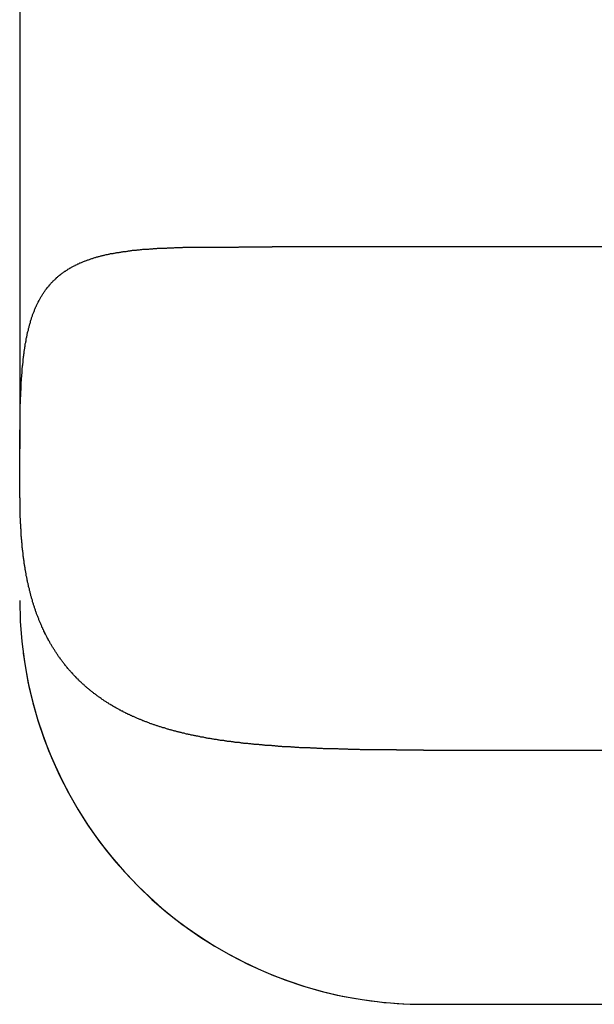
# Model space of a CAD drawing. Extents: x 0 to 420, y 0 to 297.
# Drawn here: x 328 to 331, y 235 to 239 of the extents above; entities that cross this region are included whole.
import ezdxf

# ---------------------------------------------------------------- set-up
doc = ezdxf.new("R2010")
doc.units = 0
doc.header["$LTSCALE"] = 23.1
doc.layers.get('0').update_dxf_attribs({"linetype": 'CONTINUOUS'})

msp = doc.modelspace()

# ---------------------------------------------------------------- linework, layer by layer
at = {"color": 7, "linetype": 'CONTINUOUS'}
for p, q in [((328.430739, 240.183527), (328.430739, 237.583527)), ((349.430739, 238.383527), (329.430739, 238.383527)), ((330.030739, 236.390061), (334.630739, 236.390061)), ((330.030739, 235.383527), (334.630739, 235.383527))]:
    msp.add_line(p, q, dxfattribs=at)
at = {"color": 9, "linetype": 'CONTINUOUS'}
msp.add_line((328.430944, 237.583527), (328.430739, 237.583527), dxfattribs=at)
at = {"color": 7}
for points in [[(328.431, 237.584, 0), (328.431, 237.587, 0), (328.431, 237.59, 0), (328.431, 237.593, 0), (328.431, 237.596, 0), (328.431, 237.599, 0), (328.431, 237.602, 0), (328.431, 237.605, 0), (328.431, 237.608, 0), (328.431, 237.612, 0), (328.431, 237.615, 0), (328.431, 237.618, 0), (328.431, 237.621, 0), (328.431, 237.624, 0), (328.431, 237.627, 0), (328.431, 237.63, 0), (328.431, 237.633, 0), (328.431, 237.636, 0), (328.431, 237.639, 0), (328.431, 237.643, 0), (328.431, 237.646, 0), (328.431, 237.649, 0), (328.431, 237.652, 0), (328.431, 237.655, 0), (328.431, 237.658, 0), (328.432, 237.661, 0), (328.432, 237.664, 0), (328.432, 237.667, 0), (328.432, 237.671, 0), (328.432, 237.674, 0), (328.432, 237.677, 0), (328.432, 237.68, 0), (328.432, 237.683, 0), (328.432, 237.686, 0), (328.432, 237.689, 0), (328.432, 237.692, 0), (328.432, 237.695, 0), (328.432, 237.699, 0), (328.432, 237.702, 0), (328.432, 237.705, 0), (328.432, 237.708, 0), (328.432, 237.711, 0), (328.432, 237.714, 0), (328.432, 237.717, 0), (328.432, 237.72, 0), (328.433, 237.723, 0), (328.433, 237.727, 0), (328.433, 237.73, 0), (328.433, 237.733, 0), (328.433, 237.736, 0), (328.433, 237.739, 0), (328.433, 237.742, 0), (328.433, 237.745, 0), (328.433, 237.748, 0), (328.433, 237.751, 0), (328.433, 237.755, 0), (328.433, 237.758, 0), (328.433, 237.761, 0), (328.434, 237.764, 0), (328.434, 237.767, 0), (328.434, 237.77, 0), (328.434, 237.773, 0), (328.434, 237.776, 0), (328.434, 237.779, 0), (328.434, 237.782, 0), (328.434, 237.786, 0), (328.434, 237.789, 0), (328.435, 237.792, 0), (328.435, 237.795, 0), (328.435, 237.798, 0), (328.435, 237.801, 0), (328.435, 237.804, 0), (328.435, 237.807, 0), (328.435, 237.81, 0), (328.435, 237.814, 0), (328.436, 237.817, 0), (328.436, 237.82, 0), (328.436, 237.823, 0), (328.436, 237.826, 0), (328.436, 237.829, 0), (328.436, 237.832, 0), (328.437, 237.835, 0), (328.437, 237.838, 0), (328.437, 237.842, 0), (328.437, 237.845, 0), (328.437, 237.848, 0), (328.437, 237.851, 0), (328.438, 237.854, 0), (328.438, 237.857, 0), (328.438, 237.86, 0), (328.438, 237.863, 0), (328.438, 237.866, 0), (328.439, 237.869, 0), (328.439, 237.873, 0), (328.439, 237.876, 0), (328.439, 237.879, 0), (328.44, 237.882, 0), (328.44, 237.885, 0), (328.44, 237.888, 0), (328.44, 237.891, 0), (328.441, 237.894, 0), (328.441, 237.897, 0), (328.441, 237.9, 0), (328.441, 237.904, 0), (328.442, 237.907, 0), (328.442, 237.91, 0), (328.442, 237.913, 0), (328.443, 237.916, 0), (328.443, 237.919, 0), (328.443, 237.922, 0), (328.444, 237.925, 0), (328.444, 237.928, 0), (328.444, 237.931, 0), (328.445, 237.934, 0), (328.445, 237.938, 0), (328.445, 237.941, 0), (328.446, 237.944, 0), (328.446, 237.947, 0), (328.446, 237.95, 0), (328.447, 237.953, 0), (328.447, 237.956, 0), (328.447, 237.959, 0), (328.448, 237.962, 0), (328.448, 237.965, 0), (328.449, 237.968, 0), (328.449, 237.972, 0), (328.45, 237.975, 0), (328.45, 237.978, 0), (328.451, 237.981, 0), (328.451, 237.984, 0), (328.451, 237.987, 0), (328.452, 237.99, 0), (328.452, 237.993, 0), (328.453, 237.996, 0), (328.453, 237.999, 0), (328.454, 238.002, 0), (328.455, 238.005, 0), (328.455, 238.008, 0), (328.456, 238.011, 0), (328.456, 238.014, 0), (328.457, 238.018, 0), (328.457, 238.021, 0), (328.458, 238.024, 0), (328.459, 238.027, 0), (328.459, 238.03, 0), (328.46, 238.033, 0), (328.46, 238.036, 0), (328.461, 238.039, 0), (328.462, 238.042, 0), (328.462, 238.045, 0), (328.463, 238.048, 0), (328.464, 238.051, 0), (328.465, 238.054, 0), (328.465, 238.057, 0), (328.466, 238.06, 0), (328.467, 238.063, 0), (328.468, 238.066, 0), (328.468, 238.069, 0), (328.469, 238.072, 0), (328.47, 238.075, 0), (328.471, 238.078, 0), (328.472, 238.081, 0), (328.473, 238.084, 0), (328.474, 238.087, 0), (328.474, 238.09, 0), (328.475, 238.093, 0), (328.476, 238.096, 0), (328.477, 238.099, 0), (328.478, 238.102, 0), (328.479, 238.105, 0), (328.48, 238.108, 0), (328.481, 238.111, 0), (328.482, 238.114, 0), (328.483, 238.117, 0), (328.484, 238.12, 0), (328.485, 238.122, 0), (328.487, 238.125, 0), (328.488, 238.128, 0), (328.489, 238.131, 0), (328.49, 238.134, 0), (328.491, 238.137, 0), (328.492, 238.14, 0), (328.494, 238.143, 0), (328.495, 238.146, 0), (328.496, 238.148, 0), (328.497, 238.151, 0), (328.499, 238.154, 0), (328.5, 238.157, 0), (328.501, 238.16, 0), (328.503, 238.162, 0), (328.504, 238.165, 0), (328.506, 238.168, 0), (328.507, 238.171, 0), (328.509, 238.174, 0), (328.51, 238.176, 0), (328.512, 238.179, 0), (328.513, 238.182, 0), (328.515, 238.184, 0), (328.516, 238.187, 0), (328.518, 238.19, 0), (328.52, 238.192, 0), (328.521, 238.195, 0), (328.523, 238.198, 0), (328.525, 238.2, 0), (328.526, 238.203, 0), (328.528, 238.205, 0), (328.53, 238.208, 0), (328.532, 238.211, 0), (328.533, 238.213, 0), (328.535, 238.216, 0), (328.537, 238.218, 0), (328.539, 238.221, 0), (328.541, 238.223, 0), (328.543, 238.225, 0), (328.545, 238.228, 0), (328.547, 238.23, 0), (328.549, 238.233, 0), (328.551, 238.235, 0), (328.553, 238.237, 0), (328.555, 238.24, 0), (328.557, 238.242, 0), (328.56, 238.244, 0), (328.562, 238.246, 0), (328.564, 238.249, 0), (328.566, 238.251, 0), (328.568, 238.253, 0), (328.571, 238.255, 0), (328.573, 238.257, 0), (328.575, 238.259, 0), (328.577, 238.262, 0), (328.58, 238.264, 0), (328.582, 238.266, 0), (328.585, 238.268, 0), (328.587, 238.27, 0), (328.589, 238.272, 0), (328.592, 238.274, 0), (328.594, 238.276, 0), (328.597, 238.277, 0), (328.599, 238.279, 0), (328.602, 238.281, 0), (328.604, 238.283, 0), (328.607, 238.285, 0), (328.609, 238.287, 0), (328.612, 238.288, 0), (328.615, 238.29, 0), (328.617, 238.292, 0), (328.62, 238.293, 0), (328.622, 238.295, 0), (328.625, 238.297, 0), (328.628, 238.298, 0), (328.63, 238.3, 0), (328.633, 238.301, 0), (328.636, 238.303, 0), (328.639, 238.304, 0), (328.641, 238.306, 0), (328.644, 238.307, 0), (328.647, 238.309, 0), (328.65, 238.31, 0), (328.652, 238.312, 0), (328.655, 238.313, 0), (328.658, 238.314, 0), (328.661, 238.316, 0), (328.664, 238.317, 0), (328.667, 238.318, 0), (328.669, 238.32, 0), (328.672, 238.321, 0), (328.675, 238.322, 0), (328.678, 238.323, 0), (328.681, 238.325, 0), (328.684, 238.326, 0), (328.687, 238.327, 0), (328.69, 238.328, 0), (328.692, 238.329, 0), (328.695, 238.33, 0), (328.698, 238.331, 0), (328.701, 238.332, 0), (328.704, 238.333, 0), (328.707, 238.334, 0), (328.71, 238.335, 0), (328.713, 238.336, 0), (328.716, 238.337, 0), (328.719, 238.338, 0), (328.722, 238.339, 0), (328.725, 238.34, 0), (328.728, 238.341, 0), (328.731, 238.342, 0), (328.734, 238.343, 0), (328.737, 238.344, 0), (328.74, 238.344, 0), (328.743, 238.345, 0), (328.746, 238.346, 0), (328.749, 238.347, 0), (328.752, 238.348, 0), (328.755, 238.348, 0), (328.758, 238.349, 0), (328.761, 238.35, 0), (328.764, 238.351, 0), (328.767, 238.351, 0), (328.77, 238.352, 0), (328.773, 238.353, 0), (328.776, 238.353, 0), (328.779, 238.354, 0), (328.782, 238.355, 0), (328.785, 238.355, 0), (328.788, 238.356, 0), (328.791, 238.357, 0), (328.794, 238.357, 0), (328.798, 238.358, 0), (328.801, 238.358, 0), (328.804, 238.359, 0), (328.807, 238.359, 0), (328.81, 238.36, 0), (328.813, 238.36, 0), (328.816, 238.361, 0), (328.819, 238.361, 0), (328.822, 238.362, 0), (328.825, 238.362, 0), (328.828, 238.363, 0), (328.831, 238.363, 0), (328.834, 238.364, 0), (328.838, 238.364, 0), (328.841, 238.365, 0), (328.844, 238.365, 0), (328.847, 238.366, 0), (328.85, 238.366, 0), (328.853, 238.366, 0), (328.856, 238.367, 0), (328.859, 238.367, 0), (328.862, 238.368, 0), (328.865, 238.368, 0), (328.868, 238.368, 0), (328.871, 238.369, 0), (328.875, 238.369, 0), (328.878, 238.37, 0), (328.881, 238.37, 0), (328.884, 238.37, 0), (328.887, 238.371, 0), (328.89, 238.371, 0), (328.893, 238.371, 0), (328.896, 238.372, 0), (328.899, 238.372, 0), (328.902, 238.372, 0), (328.905, 238.372, 0), (328.909, 238.373, 0), (328.912, 238.373, 0), (328.915, 238.373, 0), (328.918, 238.374, 0), (328.921, 238.374, 0), (328.924, 238.374, 0), (328.927, 238.374, 0), (328.93, 238.375, 0), (328.933, 238.375, 0), (328.936, 238.375, 0), (328.94, 238.375, 0), (328.943, 238.375, 0), (328.946, 238.376, 0), (328.949, 238.376, 0), (328.952, 238.376, 0), (328.955, 238.376, 0), (328.958, 238.376, 0), (328.961, 238.377, 0), (328.964, 238.377, 0), (328.968, 238.377, 0), (328.971, 238.377, 0), (328.974, 238.377, 0), (328.977, 238.378, 0), (328.98, 238.378, 0), (328.983, 238.378, 0), (328.986, 238.378, 0), (328.989, 238.378, 0), (328.992, 238.378, 0), (328.995, 238.379, 0), (328.999, 238.379, 0), (329.002, 238.379, 0), (329.005, 238.379, 0), (329.008, 238.379, 0), (329.011, 238.379, 0), (329.014, 238.379, 0), (329.017, 238.38, 0), (329.02, 238.38, 0), (329.023, 238.38, 0), (329.027, 238.38, 0), (329.03, 238.38, 0), (329.033, 238.38, 0), (329.036, 238.38, 0), (329.039, 238.38, 0), (329.042, 238.38, 0), (329.045, 238.381, 0), (329.048, 238.381, 0), (329.051, 238.381, 0), (329.055, 238.381, 0), (329.058, 238.381, 0), (329.061, 238.381, 0), (329.064, 238.381, 0), (329.067, 238.381, 0), (329.07, 238.381, 0), (329.073, 238.381, 0), (329.076, 238.381, 0), (329.079, 238.382, 0), (329.082, 238.382, 0), (329.086, 238.382, 0), (329.089, 238.382, 0), (329.092, 238.382, 0), (329.095, 238.382, 0), (329.098, 238.382, 0), (329.101, 238.382, 0), (329.104, 238.382, 0), (329.107, 238.382, 0), (329.11, 238.382, 0), (329.114, 238.382, 0), (329.117, 238.382, 0), (329.12, 238.382, 0), (329.123, 238.382, 0), (329.126, 238.382, 0), (329.129, 238.382, 0), (329.132, 238.383, 0), (329.135, 238.383, 0), (329.138, 238.383, 0), (329.142, 238.383, 0), (329.145, 238.383, 0), (329.148, 238.383, 0), (329.151, 238.383, 0), (329.154, 238.383, 0), (329.157, 238.383, 0), (329.16, 238.383, 0), (329.163, 238.383, 0), (329.166, 238.383, 0), (329.17, 238.383, 0), (329.173, 238.383, 0), (329.176, 238.383, 0), (329.179, 238.383, 0), (329.182, 238.383, 0), (329.185, 238.383, 0), (329.188, 238.383, 0), (329.191, 238.383, 0), (329.194, 238.383, 0), (329.198, 238.383, 0), (329.201, 238.383, 0), (329.204, 238.383, 0), (329.207, 238.383, 0), (329.21, 238.383, 0), (329.213, 238.383, 0), (329.216, 238.383, 0), (329.219, 238.383, 0), (329.222, 238.383, 0), (329.226, 238.383, 0), (329.229, 238.383, 0), (329.232, 238.383, 0), (329.235, 238.383, 0), (329.238, 238.383, 0), (329.241, 238.383, 0), (329.244, 238.383, 0), (329.247, 238.383, 0), (329.25, 238.383, 0), (329.254, 238.383, 0), (329.257, 238.383, 0), (329.26, 238.383, 0), (329.263, 238.383, 0), (329.266, 238.383, 0), (329.269, 238.383, 0), (329.272, 238.383, 0), (329.275, 238.383, 0), (329.278, 238.383, 0), (329.281, 238.383, 0), (329.285, 238.383, 0), (329.288, 238.383, 0), (329.291, 238.383, 0), (329.294, 238.383, 0), (329.297, 238.383, 0), (329.3, 238.384, 0), (329.303, 238.384, 0), (329.306, 238.384, 0), (329.309, 238.384, 0), (329.313, 238.384, 0), (329.316, 238.384, 0), (329.319, 238.384, 0), (329.322, 238.384, 0), (329.325, 238.384, 0), (329.328, 238.384, 0), (329.331, 238.384, 0), (329.334, 238.384, 0), (329.337, 238.384, 0), (329.341, 238.384, 0), (329.344, 238.384, 0), (329.347, 238.384, 0), (329.35, 238.384, 0), (329.353, 238.384, 0), (329.356, 238.384, 0), (329.359, 238.384, 0), (329.362, 238.384, 0), (329.365, 238.384, 0), (329.369, 238.384, 0), (329.372, 238.384, 0), (329.375, 238.384, 0), (329.378, 238.384, 0), (329.381, 238.384, 0), (329.384, 238.384, 0), (329.387, 238.384, 0), (329.39, 238.384, 0), (329.393, 238.384, 0), (329.397, 238.384, 0), (329.4, 238.384, 0), (329.403, 238.384, 0), (329.406, 238.384, 0), (329.409, 238.384, 0), (329.412, 238.384, 0), (329.415, 238.384, 0), (329.418, 238.384, 0), (329.421, 238.384, 0), (329.425, 238.384, 0), (329.428, 238.384, 0), (329.431, 238.384, 0)], [(328.453, 237.106, 0), (328.453, 237.107, 0), (328.453, 237.108, 0), (328.452, 237.109, 0), (328.452, 237.11, 0), (328.452, 237.112, 0), (328.452, 237.113, 0), (328.452, 237.114, 0), (328.451, 237.115, 0), (328.451, 237.117, 0), (328.451, 237.118, 0), (328.451, 237.119, 0), (328.451, 237.12, 0), (328.45, 237.122, 0), (328.45, 237.123, 0), (328.45, 237.124, 0), (328.45, 237.125, 0), (328.45, 237.127, 0), (328.449, 237.128, 0), (328.449, 237.129, 0), (328.449, 237.13, 0), (328.449, 237.131, 0), (328.449, 237.133, 0), (328.449, 237.134, 0), (328.448, 237.135, 0), (328.448, 237.136, 0), (328.448, 237.138, 0), (328.448, 237.139, 0), (328.448, 237.14, 0), (328.447, 237.141, 0), (328.447, 237.143, 0), (328.447, 237.144, 0), (328.447, 237.145, 0), (328.447, 237.146, 0), (328.447, 237.148, 0), (328.446, 237.149, 0), (328.446, 237.15, 0), (328.446, 237.151, 0), (328.446, 237.153, 0), (328.446, 237.154, 0), (328.446, 237.155, 0), (328.446, 237.156, 0), (328.445, 237.157, 0), (328.445, 237.159, 0), (328.445, 237.16, 0), (328.445, 237.161, 0), (328.445, 237.162, 0), (328.445, 237.164, 0), (328.444, 237.165, 0), (328.444, 237.166, 0), (328.444, 237.167, 0), (328.444, 237.169, 0), (328.444, 237.17, 0), (328.444, 237.171, 0), (328.444, 237.172, 0), (328.443, 237.174, 0), (328.443, 237.175, 0), (328.443, 237.176, 0), (328.443, 237.177, 0), (328.443, 237.179, 0), (328.443, 237.18, 0), (328.443, 237.181, 0), (328.442, 237.182, 0), (328.442, 237.184, 0), (328.442, 237.185, 0), (328.442, 237.186, 0), (328.442, 237.187, 0), (328.442, 237.189, 0), (328.442, 237.19, 0), (328.442, 237.191, 0), (328.441, 237.192, 0), (328.441, 237.194, 0), (328.441, 237.195, 0), (328.441, 237.196, 0), (328.441, 237.197, 0), (328.441, 237.199, 0), (328.441, 237.2, 0), (328.441, 237.201, 0), (328.44, 237.202, 0), (328.44, 237.204, 0), (328.44, 237.205, 0), (328.44, 237.206, 0), (328.44, 237.207, 0), (328.44, 237.208, 0), (328.44, 237.21, 0), (328.44, 237.211, 0), (328.439, 237.212, 0), (328.439, 237.213, 0), (328.439, 237.215, 0), (328.439, 237.216, 0), (328.439, 237.217, 0), (328.439, 237.218, 0), (328.439, 237.22, 0), (328.439, 237.221, 0), (328.439, 237.222, 0), (328.439, 237.223, 0), (328.438, 237.225, 0), (328.438, 237.226, 0), (328.438, 237.227, 0), (328.438, 237.228, 0), (328.438, 237.23, 0), (328.438, 237.231, 0), (328.438, 237.232, 0), (328.438, 237.233, 0), (328.438, 237.235, 0), (328.438, 237.236, 0), (328.437, 237.237, 0), (328.437, 237.238, 0), (328.437, 237.24, 0), (328.437, 237.241, 0), (328.437, 237.242, 0), (328.437, 237.243, 0), (328.437, 237.245, 0), (328.437, 237.246, 0), (328.437, 237.247, 0), (328.437, 237.248, 0), (328.437, 237.25, 0), (328.436, 237.251, 0), (328.436, 237.252, 0), (328.436, 237.253, 0), (328.436, 237.255, 0), (328.436, 237.256, 0), (328.436, 237.257, 0), (328.436, 237.258, 0), (328.436, 237.26, 0), (328.436, 237.261, 0), (328.436, 237.262, 0), (328.436, 237.263, 0), (328.436, 237.265, 0), (328.436, 237.266, 0), (328.435, 237.267, 0), (328.435, 237.268, 0), (328.435, 237.27, 0), (328.435, 237.271, 0), (328.435, 237.272, 0), (328.435, 237.273, 0), (328.435, 237.275, 0), (328.435, 237.276, 0), (328.435, 237.277, 0), (328.435, 237.278, 0), (328.435, 237.28, 0), (328.435, 237.281, 0), (328.435, 237.282, 0), (328.435, 237.283, 0), (328.435, 237.285, 0), (328.435, 237.286, 0), (328.434, 237.287, 0), (328.434, 237.288, 0), (328.434, 237.29, 0), (328.434, 237.291, 0), (328.434, 237.292, 0), (328.434, 237.293, 0), (328.434, 237.295, 0), (328.434, 237.296, 0), (328.434, 237.297, 0), (328.434, 237.298, 0), (328.434, 237.3, 0), (328.434, 237.301, 0), (328.434, 237.302, 0), (328.434, 237.303, 0), (328.434, 237.305, 0), (328.434, 237.306, 0), (328.434, 237.307, 0), (328.434, 237.308, 0), (328.433, 237.31, 0), (328.433, 237.311, 0), (328.433, 237.312, 0), (328.433, 237.313, 0), (328.433, 237.315, 0), (328.433, 237.316, 0), (328.433, 237.317, 0), (328.433, 237.318, 0), (328.433, 237.32, 0), (328.433, 237.321, 0), (328.433, 237.322, 0), (328.433, 237.323, 0), (328.433, 237.325, 0), (328.433, 237.326, 0), (328.433, 237.327, 0), (328.433, 237.328, 0), (328.433, 237.33, 0), (328.433, 237.331, 0), (328.433, 237.332, 0), (328.433, 237.333, 0), (328.433, 237.335, 0), (328.433, 237.336, 0), (328.433, 237.337, 0), (328.433, 237.338, 0), (328.433, 237.34, 0), (328.432, 237.341, 0), (328.432, 237.342, 0), (328.432, 237.343, 0), (328.432, 237.345, 0), (328.432, 237.346, 0), (328.432, 237.347, 0), (328.432, 237.348, 0), (328.432, 237.35, 0), (328.432, 237.351, 0), (328.432, 237.352, 0), (328.432, 237.353, 0), (328.432, 237.355, 0), (328.432, 237.356, 0), (328.432, 237.357, 0), (328.432, 237.358, 0), (328.432, 237.36, 0), (328.432, 237.361, 0), (328.432, 237.362, 0), (328.432, 237.363, 0), (328.432, 237.365, 0), (328.432, 237.366, 0), (328.432, 237.367, 0), (328.432, 237.368, 0), (328.432, 237.37, 0), (328.432, 237.371, 0), (328.432, 237.372, 0), (328.432, 237.373, 0), (328.432, 237.375, 0), (328.432, 237.376, 0), (328.432, 237.377, 0), (328.432, 237.378, 0), (328.432, 237.38, 0), (328.432, 237.381, 0), (328.432, 237.382, 0), (328.432, 237.383, 0), (328.432, 237.385, 0), (328.432, 237.386, 0), (328.432, 237.387, 0), (328.432, 237.388, 0), (328.431, 237.39, 0), (328.431, 237.391, 0), (328.431, 237.392, 0), (328.431, 237.393, 0), (328.431, 237.395, 0), (328.431, 237.396, 0), (328.431, 237.397, 0), (328.431, 237.398, 0), (328.431, 237.4, 0), (328.431, 237.401, 0), (328.431, 237.402, 0), (328.431, 237.403, 0), (328.431, 237.405, 0), (328.431, 237.406, 0), (328.431, 237.407, 0), (328.431, 237.408, 0), (328.431, 237.41, 0), (328.431, 237.411, 0), (328.431, 237.412, 0), (328.431, 237.413, 0), (328.431, 237.415, 0), (328.431, 237.416, 0), (328.431, 237.417, 0), (328.431, 237.418, 0), (328.431, 237.42, 0), (328.431, 237.421, 0), (328.431, 237.422, 0), (328.431, 237.423, 0), (328.431, 237.425, 0), (328.431, 237.426, 0), (328.431, 237.427, 0), (328.431, 237.428, 0), (328.431, 237.43, 0), (328.431, 237.431, 0), (328.431, 237.432, 0), (328.431, 237.433, 0), (328.431, 237.435, 0), (328.431, 237.436, 0), (328.431, 237.437, 0), (328.431, 237.438, 0), (328.431, 237.44, 0), (328.431, 237.441, 0), (328.431, 237.442, 0), (328.431, 237.443, 0), (328.431, 237.445, 0), (328.431, 237.446, 0), (328.431, 237.447, 0), (328.431, 237.448, 0), (328.431, 237.45, 0), (328.431, 237.451, 0), (328.431, 237.452, 0), (328.431, 237.453, 0), (328.431, 237.455, 0), (328.431, 237.456, 0), (328.431, 237.457, 0), (328.431, 237.458, 0), (328.431, 237.46, 0), (328.431, 237.461, 0), (328.431, 237.462, 0), (328.431, 237.463, 0), (328.431, 237.465, 0), (328.431, 237.466, 0), (328.431, 237.467, 0), (328.431, 237.468, 0), (328.431, 237.47, 0), (328.431, 237.471, 0), (328.431, 237.472, 0), (328.431, 237.473, 0), (328.431, 237.475, 0), (328.431, 237.476, 0), (328.431, 237.477, 0), (328.431, 237.478, 0), (328.431, 237.48, 0), (328.431, 237.481, 0), (328.431, 237.482, 0), (328.431, 237.483, 0), (328.431, 237.485, 0), (328.431, 237.486, 0), (328.431, 237.487, 0), (328.431, 237.488, 0), (328.431, 237.49, 0), (328.431, 237.491, 0), (328.431, 237.492, 0), (328.431, 237.493, 0), (328.431, 237.495, 0), (328.431, 237.496, 0), (328.431, 237.497, 0), (328.431, 237.498, 0), (328.431, 237.5, 0), (328.431, 237.501, 0), (328.431, 237.502, 0), (328.431, 237.503, 0), (328.431, 237.505, 0), (328.431, 237.506, 0), (328.431, 237.507, 0), (328.431, 237.508, 0), (328.431, 237.51, 0), (328.431, 237.511, 0), (328.431, 237.512, 0), (328.431, 237.513, 0), (328.431, 237.515, 0), (328.431, 237.516, 0), (328.431, 237.517, 0), (328.431, 237.518, 0), (328.431, 237.52, 0), (328.431, 237.521, 0), (328.431, 237.522, 0), (328.431, 237.524, 0), (328.431, 237.525, 0), (328.431, 237.526, 0), (328.431, 237.527, 0), (328.431, 237.529, 0), (328.431, 237.53, 0), (328.431, 237.531, 0), (328.431, 237.532, 0), (328.431, 237.534, 0), (328.431, 237.535, 0), (328.431, 237.536, 0), (328.431, 237.537, 0), (328.431, 237.539, 0), (328.431, 237.54, 0), (328.431, 237.541, 0), (328.431, 237.542, 0), (328.431, 237.544, 0), (328.431, 237.545, 0), (328.431, 237.546, 0), (328.431, 237.547, 0), (328.431, 237.549, 0), (328.431, 237.55, 0), (328.431, 237.551, 0), (328.431, 237.552, 0), (328.431, 237.554, 0), (328.431, 237.555, 0), (328.431, 237.556, 0), (328.431, 237.557, 0), (328.431, 237.559, 0), (328.431, 237.56, 0), (328.431, 237.561, 0), (328.431, 237.562, 0), (328.431, 237.564, 0), (328.431, 237.565, 0), (328.431, 237.566, 0), (328.431, 237.567, 0), (328.431, 237.569, 0), (328.431, 237.57, 0), (328.431, 237.571, 0), (328.431, 237.572, 0), (328.431, 237.574, 0), (328.431, 237.575, 0), (328.431, 237.576, 0), (328.431, 237.577, 0), (328.431, 237.579, 0), (328.431, 237.58, 0), (328.431, 237.581, 0), (328.431, 237.582, 0), (328.431, 237.584, 0)], [(329.905, 236.391, 0), (329.902, 236.391, 0), (329.899, 236.391, 0), (329.896, 236.391, 0), (329.893, 236.391, 0), (329.89, 236.391, 0), (329.887, 236.391, 0), (329.884, 236.391, 0), (329.88, 236.391, 0), (329.877, 236.391, 0), (329.874, 236.391, 0), (329.871, 236.391, 0), (329.868, 236.391, 0), (329.865, 236.391, 0), (329.862, 236.391, 0), (329.859, 236.391, 0), (329.856, 236.391, 0), (329.852, 236.391, 0), (329.849, 236.391, 0), (329.846, 236.391, 0), (329.843, 236.391, 0), (329.84, 236.391, 0), (329.837, 236.391, 0), (329.834, 236.392, 0), (329.831, 236.392, 0), (329.827, 236.392, 0), (329.824, 236.392, 0), (329.821, 236.392, 0), (329.818, 236.392, 0), (329.815, 236.392, 0), (329.812, 236.392, 0), (329.809, 236.392, 0), (329.806, 236.392, 0), (329.802, 236.392, 0), (329.799, 236.392, 0), (329.796, 236.392, 0), (329.793, 236.392, 0), (329.79, 236.392, 0), (329.787, 236.392, 0), (329.784, 236.392, 0), (329.781, 236.392, 0), (329.777, 236.393, 0), (329.774, 236.393, 0), (329.771, 236.393, 0), (329.768, 236.393, 0), (329.765, 236.393, 0), (329.762, 236.393, 0), (329.759, 236.393, 0), (329.756, 236.393, 0), (329.753, 236.393, 0), (329.749, 236.393, 0), (329.746, 236.393, 0), (329.743, 236.393, 0), (329.74, 236.393, 0), (329.737, 236.393, 0), (329.734, 236.393, 0), (329.731, 236.394, 0), (329.728, 236.394, 0), (329.724, 236.394, 0), (329.721, 236.394, 0), (329.718, 236.394, 0), (329.715, 236.394, 0), (329.712, 236.394, 0), (329.709, 236.394, 0), (329.706, 236.394, 0), (329.703, 236.394, 0), (329.699, 236.394, 0), (329.696, 236.394, 0), (329.693, 236.395, 0), (329.69, 236.395, 0), (329.687, 236.395, 0), (329.684, 236.395, 0), (329.681, 236.395, 0), (329.678, 236.395, 0), (329.674, 236.395, 0), (329.671, 236.395, 0), (329.668, 236.395, 0), (329.665, 236.395, 0), (329.662, 236.395, 0), (329.659, 236.396, 0), (329.656, 236.396, 0), (329.653, 236.396, 0), (329.65, 236.396, 0), (329.646, 236.396, 0), (329.643, 236.396, 0), (329.64, 236.396, 0), (329.637, 236.396, 0), (329.634, 236.396, 0), (329.631, 236.397, 0), (329.628, 236.397, 0), (329.625, 236.397, 0), (329.621, 236.397, 0), (329.618, 236.397, 0), (329.615, 236.397, 0), (329.612, 236.397, 0), (329.609, 236.397, 0), (329.606, 236.398, 0), (329.603, 236.398, 0), (329.6, 236.398, 0), (329.596, 236.398, 0), (329.593, 236.398, 0), (329.59, 236.398, 0), (329.587, 236.398, 0), (329.584, 236.398, 0), (329.581, 236.399, 0), (329.578, 236.399, 0), (329.575, 236.399, 0), (329.572, 236.399, 0), (329.568, 236.399, 0), (329.565, 236.399, 0), (329.562, 236.399, 0), (329.559, 236.4, 0), (329.556, 236.4, 0), (329.553, 236.4, 0), (329.55, 236.4, 0), (329.547, 236.4, 0), (329.543, 236.4, 0), (329.54, 236.4, 0), (329.537, 236.401, 0), (329.534, 236.401, 0), (329.531, 236.401, 0), (329.528, 236.401, 0), (329.525, 236.401, 0), (329.522, 236.401, 0), (329.519, 236.402, 0), (329.515, 236.402, 0), (329.512, 236.402, 0), (329.509, 236.402, 0), (329.506, 236.402, 0), (329.503, 236.403, 0), (329.5, 236.403, 0), (329.497, 236.403, 0), (329.494, 236.403, 0), (329.49, 236.403, 0), (329.487, 236.403, 0), (329.484, 236.404, 0), (329.481, 236.404, 0), (329.478, 236.404, 0), (329.475, 236.404, 0), (329.472, 236.404, 0), (329.469, 236.405, 0), (329.466, 236.405, 0), (329.462, 236.405, 0), (329.459, 236.405, 0), (329.456, 236.405, 0), (329.453, 236.406, 0), (329.45, 236.406, 0), (329.447, 236.406, 0), (329.444, 236.406, 0), (329.441, 236.407, 0), (329.437, 236.407, 0), (329.434, 236.407, 0), (329.431, 236.407, 0), (329.428, 236.408, 0), (329.425, 236.408, 0), (329.422, 236.408, 0), (329.419, 236.408, 0), (329.416, 236.408, 0), (329.413, 236.409, 0), (329.409, 236.409, 0), (329.406, 236.409, 0), (329.403, 236.409, 0), (329.4, 236.41, 0), (329.397, 236.41, 0), (329.394, 236.41, 0), (329.391, 236.411, 0), (329.388, 236.411, 0), (329.385, 236.411, 0), (329.381, 236.411, 0), (329.378, 236.412, 0), (329.375, 236.412, 0), (329.372, 236.412, 0), (329.369, 236.412, 0), (329.366, 236.413, 0), (329.363, 236.413, 0), (329.36, 236.413, 0), (329.357, 236.414, 0), (329.353, 236.414, 0), (329.35, 236.414, 0), (329.347, 236.415, 0), (329.344, 236.415, 0), (329.341, 236.415, 0), (329.338, 236.415, 0), (329.335, 236.416, 0), (329.332, 236.416, 0), (329.329, 236.416, 0), (329.326, 236.417, 0), (329.322, 236.417, 0), (329.319, 236.417, 0), (329.316, 236.418, 0), (329.313, 236.418, 0), (329.31, 236.418, 0), (329.307, 236.419, 0), (329.304, 236.419, 0), (329.301, 236.42, 0), (329.298, 236.42, 0), (329.295, 236.42, 0), (329.291, 236.421, 0), (329.288, 236.421, 0), (329.285, 236.421, 0), (329.282, 236.422, 0), (329.279, 236.422, 0), (329.276, 236.423, 0), (329.273, 236.423, 0), (329.27, 236.423, 0), (329.267, 236.424, 0), (329.264, 236.424, 0), (329.26, 236.425, 0), (329.257, 236.425, 0), (329.254, 236.425, 0), (329.251, 236.426, 0), (329.248, 236.426, 0), (329.245, 236.427, 0), (329.242, 236.427, 0), (329.239, 236.428, 0), (329.236, 236.428, 0), (329.233, 236.428, 0), (329.23, 236.429, 0), (329.226, 236.429, 0), (329.223, 236.43, 0), (329.22, 236.43, 0), (329.217, 236.431, 0), (329.214, 236.431, 0), (329.211, 236.432, 0), (329.208, 236.432, 0), (329.205, 236.433, 0), (329.202, 236.433, 0), (329.199, 236.434, 0), (329.196, 236.434, 0), (329.192, 236.435, 0), (329.189, 236.435, 0), (329.186, 236.436, 0), (329.183, 236.436, 0), (329.18, 236.437, 0), (329.177, 236.437, 0), (329.174, 236.438, 0), (329.171, 236.438, 0), (329.168, 236.439, 0), (329.165, 236.439, 0), (329.162, 236.44, 0), (329.159, 236.441, 0), (329.156, 236.441, 0), (329.153, 236.442, 0), (329.149, 236.442, 0), (329.146, 236.443, 0), (329.143, 236.444, 0), (329.14, 236.444, 0), (329.137, 236.445, 0), (329.134, 236.445, 0), (329.131, 236.446, 0), (329.128, 236.447, 0), (329.125, 236.447, 0), (329.122, 236.448, 0), (329.119, 236.448, 0), (329.116, 236.449, 0), (329.113, 236.45, 0), (329.11, 236.45, 0), (329.107, 236.451, 0), (329.104, 236.452, 0), (329.1, 236.452, 0), (329.097, 236.453, 0), (329.094, 236.454, 0), (329.091, 236.454, 0), (329.088, 236.455, 0), (329.085, 236.456, 0), (329.082, 236.457, 0), (329.079, 236.457, 0), (329.076, 236.458, 0), (329.073, 236.459, 0), (329.07, 236.46, 0), (329.067, 236.46, 0), (329.064, 236.461, 0), (329.061, 236.462, 0), (329.058, 236.463, 0), (329.055, 236.463, 0), (329.052, 236.464, 0), (329.049, 236.465, 0), (329.046, 236.466, 0), (329.043, 236.467, 0), (329.04, 236.467, 0), (329.037, 236.468, 0), (329.034, 236.469, 0), (329.031, 236.47, 0), (329.028, 236.471, 0), (329.025, 236.471, 0), (329.022, 236.472, 0), (329.019, 236.473, 0), (329.016, 236.474, 0), (329.013, 236.475, 0), (329.01, 236.476, 0), (329.007, 236.477, 0), (329.004, 236.478, 0), (329.001, 236.479, 0), (328.998, 236.479, 0), (328.995, 236.48, 0), (328.992, 236.481, 0), (328.989, 236.482, 0), (328.986, 236.483, 0), (328.983, 236.484, 0), (328.98, 236.485, 0), (328.977, 236.486, 0), (328.974, 236.487, 0), (328.971, 236.488, 0), (328.968, 236.489, 0), (328.965, 236.49, 0), (328.962, 236.491, 0), (328.959, 236.492, 0), (328.956, 236.493, 0), (328.953, 236.494, 0), (328.95, 236.495, 0), (328.947, 236.496, 0), (328.945, 236.497, 0), (328.942, 236.498, 0), (328.939, 236.5, 0), (328.936, 236.501, 0), (328.933, 236.502, 0), (328.93, 236.503, 0), (328.927, 236.504, 0), (328.924, 236.505, 0), (328.921, 236.506, 0), (328.918, 236.507, 0), (328.915, 236.509, 0), (328.912, 236.51, 0), (328.91, 236.511, 0), (328.907, 236.512, 0), (328.904, 236.513, 0), (328.901, 236.514, 0), (328.898, 236.516, 0), (328.895, 236.517, 0), (328.892, 236.518, 0), (328.889, 236.519, 0), (328.887, 236.521, 0), (328.884, 236.522, 0), (328.881, 236.523, 0), (328.878, 236.524, 0), (328.875, 236.526, 0), (328.872, 236.527, 0), (328.869, 236.528, 0), (328.867, 236.53, 0), (328.864, 236.531, 0), (328.861, 236.532, 0), (328.858, 236.534, 0), (328.855, 236.535, 0), (328.853, 236.536, 0), (328.85, 236.538, 0), (328.847, 236.539, 0), (328.844, 236.541, 0), (328.841, 236.542, 0), (328.839, 236.544, 0), (328.836, 236.545, 0), (328.833, 236.546, 0), (328.83, 236.548, 0), (328.828, 236.549, 0), (328.825, 236.551, 0), (328.822, 236.552, 0), (328.819, 236.554, 0), (328.817, 236.555, 0), (328.814, 236.557, 0), (328.811, 236.558, 0), (328.808, 236.56, 0), (328.806, 236.561, 0), (328.803, 236.563, 0), (328.8, 236.565, 0), (328.798, 236.566, 0), (328.795, 236.568, 0), (328.792, 236.569, 0), (328.79, 236.571, 0), (328.787, 236.573, 0), (328.784, 236.574, 0), (328.782, 236.576, 0), (328.779, 236.578, 0), (328.776, 236.579, 0), (328.774, 236.581, 0), (328.771, 236.583, 0), (328.768, 236.584, 0), (328.766, 236.586, 0), (328.763, 236.588, 0), (328.761, 236.59, 0), (328.758, 236.591, 0), (328.755, 236.593, 0), (328.753, 236.595, 0), (328.75, 236.597, 0), (328.748, 236.599, 0), (328.745, 236.6, 0), (328.743, 236.602, 0), (328.74, 236.604, 0), (328.738, 236.606, 0), (328.735, 236.608, 0), (328.733, 236.61, 0), (328.73, 236.611, 0), (328.728, 236.613, 0), (328.725, 236.615, 0), (328.723, 236.617, 0), (328.72, 236.619, 0), (328.718, 236.621, 0), (328.715, 236.623, 0), (328.713, 236.625, 0), (328.71, 236.627, 0), (328.708, 236.629, 0), (328.706, 236.631, 0), (328.703, 236.633, 0), (328.701, 236.635, 0), (328.698, 236.637, 0), (328.696, 236.639, 0), (328.694, 236.641, 0), (328.691, 236.643, 0), (328.689, 236.645, 0), (328.687, 236.647, 0), (328.684, 236.649, 0), (328.682, 236.651, 0), (328.68, 236.653, 0), (328.677, 236.656, 0), (328.675, 236.658, 0), (328.673, 236.66, 0), (328.671, 236.662, 0), (328.668, 236.664, 0), (328.666, 236.666, 0), (328.664, 236.668, 0), (328.662, 236.671, 0), (328.659, 236.673, 0), (328.657, 236.675, 0), (328.655, 236.677, 0), (328.653, 236.68, 0), (328.651, 236.682, 0), (328.648, 236.684, 0), (328.646, 236.686, 0), (328.644, 236.689, 0), (328.642, 236.691, 0), (328.64, 236.693, 0), (328.638, 236.696, 0), (328.636, 236.698, 0), (328.634, 236.7, 0), (328.632, 236.703, 0), (328.63, 236.705, 0), (328.627, 236.707, 0), (328.625, 236.71, 0), (328.623, 236.712, 0), (328.621, 236.714, 0), (328.619, 236.717, 0), (328.617, 236.719, 0), (328.615, 236.722, 0), (328.613, 236.724, 0), (328.611, 236.726, 0), (328.61, 236.729, 0), (328.608, 236.731, 0), (328.606, 236.734, 0), (328.604, 236.736, 0), (328.602, 236.739, 0), (328.6, 236.741, 0), (328.598, 236.744, 0), (328.596, 236.746, 0), (328.594, 236.749, 0), (328.593, 236.751, 0), (328.591, 236.754, 0), (328.589, 236.756, 0), (328.587, 236.759, 0), (328.585, 236.761, 0), (328.583, 236.764, 0), (328.582, 236.767, 0), (328.58, 236.769, 0), (328.578, 236.772, 0), (328.576, 236.774, 0), (328.575, 236.777, 0), (328.573, 236.78, 0), (328.571, 236.782, 0), (328.57, 236.785, 0), (328.568, 236.787, 0), (328.566, 236.79, 0), (328.565, 236.793, 0), (328.563, 236.795, 0), (328.561, 236.798, 0), (328.56, 236.801, 0), (328.558, 236.803, 0), (328.557, 236.806, 0), (328.555, 236.809, 0), (328.553, 236.812, 0), (328.552, 236.814, 0), (328.55, 236.817, 0), (328.549, 236.82, 0), (328.547, 236.822, 0), (328.546, 236.825, 0), (328.544, 236.828, 0), (328.543, 236.831, 0), (328.541, 236.833, 0), (328.54, 236.836, 0), (328.538, 236.839, 0), (328.537, 236.842, 0), (328.536, 236.844, 0), (328.534, 236.847, 0), (328.533, 236.85, 0), (328.531, 236.853, 0), (328.53, 236.856, 0), (328.529, 236.858, 0), (328.527, 236.861, 0), (328.526, 236.864, 0), (328.525, 236.867, 0), (328.523, 236.87, 0), (328.522, 236.873, 0), (328.521, 236.875, 0), (328.519, 236.878, 0), (328.518, 236.881, 0), (328.517, 236.884, 0), (328.516, 236.887, 0), (328.514, 236.89, 0), (328.513, 236.893, 0), (328.512, 236.895, 0), (328.511, 236.898, 0), (328.509, 236.901, 0), (328.508, 236.904, 0), (328.507, 236.907, 0), (328.506, 236.91, 0), (328.505, 236.913, 0), (328.504, 236.916, 0), (328.503, 236.919, 0), (328.501, 236.922, 0), (328.5, 236.925, 0), (328.499, 236.927, 0), (328.498, 236.93, 0), (328.497, 236.933, 0), (328.496, 236.936, 0), (328.495, 236.939, 0), (328.494, 236.942, 0), (328.493, 236.945, 0), (328.492, 236.948, 0), (328.491, 236.951, 0), (328.49, 236.954, 0), (328.489, 236.957, 0), (328.488, 236.96, 0), (328.487, 236.963, 0), (328.486, 236.966, 0), (328.485, 236.969, 0), (328.484, 236.972, 0), (328.483, 236.975, 0), (328.482, 236.978, 0), (328.481, 236.981, 0), (328.481, 236.984, 0), (328.48, 236.987, 0), (328.479, 236.99, 0), (328.478, 236.993, 0), (328.477, 236.996, 0), (328.476, 236.999, 0), (328.475, 237.002, 0), (328.475, 237.005, 0), (328.474, 237.008, 0), (328.473, 237.011, 0), (328.472, 237.014, 0), (328.472, 237.017, 0), (328.471, 237.02, 0), (328.47, 237.023, 0), (328.469, 237.026, 0), (328.469, 237.029, 0), (328.468, 237.032, 0), (328.467, 237.035, 0), (328.466, 237.038, 0), (328.466, 237.041, 0), (328.465, 237.044, 0), (328.464, 237.047, 0), (328.464, 237.05, 0), (328.463, 237.053, 0), (328.462, 237.056, 0), (328.462, 237.059, 0), (328.461, 237.063, 0), (328.46, 237.066, 0), (328.46, 237.069, 0), (328.459, 237.072, 0), (328.459, 237.075, 0), (328.458, 237.078, 0), (328.457, 237.081, 0), (328.457, 237.084, 0), (328.456, 237.087, 0), (328.456, 237.09, 0), (328.455, 237.093, 0), (328.455, 237.096, 0), (328.454, 237.099, 0), (328.454, 237.102, 0), (328.453, 237.106, 0)], [(330.031, 236.39, 0), (330.03, 236.39, 0), (330.029, 236.39, 0), (330.028, 236.39, 0), (330.028, 236.39, 0), (330.027, 236.39, 0), (330.026, 236.39, 0), (330.025, 236.39, 0), (330.024, 236.39, 0), (330.024, 236.39, 0), (330.023, 236.39, 0), (330.022, 236.39, 0), (330.021, 236.39, 0), (330.02, 236.39, 0), (330.02, 236.39, 0), (330.019, 236.39, 0), (330.018, 236.39, 0), (330.017, 236.39, 0), (330.017, 236.39, 0), (330.016, 236.39, 0), (330.015, 236.39, 0), (330.014, 236.39, 0), (330.013, 236.39, 0), (330.013, 236.39, 0), (330.012, 236.39, 0), (330.011, 236.39, 0), (330.01, 236.39, 0), (330.009, 236.39, 0), (330.009, 236.39, 0), (330.008, 236.39, 0), (330.007, 236.39, 0), (330.006, 236.39, 0), (330.006, 236.39, 0), (330.005, 236.39, 0), (330.004, 236.39, 0), (330.003, 236.39, 0), (330.002, 236.39, 0), (330.002, 236.39, 0), (330.001, 236.39, 0), (330, 236.39, 0), (329.999, 236.39, 0), (329.998, 236.39, 0), (329.998, 236.39, 0), (329.997, 236.39, 0), (329.996, 236.39, 0), (329.995, 236.39, 0), (329.994, 236.39, 0), (329.994, 236.39, 0), (329.993, 236.39, 0), (329.992, 236.39, 0), (329.991, 236.39, 0), (329.991, 236.39, 0), (329.99, 236.39, 0), (329.989, 236.39, 0), (329.988, 236.39, 0), (329.987, 236.39, 0), (329.987, 236.39, 0), (329.986, 236.39, 0), (329.985, 236.39, 0), (329.984, 236.39, 0), (329.983, 236.39, 0), (329.983, 236.39, 0), (329.982, 236.39, 0), (329.981, 236.39, 0), (329.98, 236.39, 0), (329.98, 236.39, 0), (329.979, 236.39, 0), (329.978, 236.39, 0), (329.977, 236.39, 0), (329.976, 236.39, 0), (329.976, 236.39, 0), (329.975, 236.39, 0), (329.974, 236.39, 0), (329.973, 236.39, 0), (329.972, 236.39, 0), (329.972, 236.39, 0), (329.971, 236.39, 0), (329.97, 236.39, 0), (329.969, 236.39, 0), (329.968, 236.39, 0), (329.968, 236.39, 0), (329.967, 236.39, 0), (329.966, 236.39, 0), (329.965, 236.39, 0), (329.965, 236.39, 0), (329.964, 236.39, 0), (329.963, 236.39, 0), (329.962, 236.39, 0), (329.961, 236.39, 0), (329.961, 236.39, 0), (329.96, 236.39, 0), (329.959, 236.39, 0), (329.958, 236.39, 0), (329.957, 236.39, 0), (329.957, 236.39, 0), (329.956, 236.39, 0), (329.955, 236.39, 0), (329.954, 236.39, 0), (329.954, 236.39, 0), (329.953, 236.39, 0), (329.952, 236.39, 0), (329.951, 236.39, 0), (329.95, 236.39, 0), (329.95, 236.39, 0), (329.949, 236.39, 0), (329.948, 236.39, 0), (329.947, 236.39, 0), (329.946, 236.39, 0), (329.946, 236.39, 0), (329.945, 236.39, 0), (329.944, 236.39, 0), (329.943, 236.39, 0), (329.943, 236.39, 0), (329.942, 236.39, 0), (329.941, 236.39, 0), (329.94, 236.39, 0), (329.939, 236.39, 0), (329.939, 236.39, 0), (329.938, 236.39, 0), (329.937, 236.39, 0), (329.936, 236.39, 0), (329.935, 236.39, 0), (329.935, 236.39, 0), (329.934, 236.39, 0), (329.933, 236.39, 0), (329.932, 236.39, 0), (329.931, 236.39, 0), (329.931, 236.39, 0), (329.93, 236.39, 0), (329.929, 236.39, 0), (329.928, 236.39, 0), (329.928, 236.39, 0), (329.927, 236.39, 0), (329.926, 236.39, 0), (329.925, 236.39, 0), (329.924, 236.39, 0), (329.924, 236.39, 0), (329.923, 236.391, 0), (329.922, 236.391, 0), (329.921, 236.391, 0), (329.92, 236.391, 0), (329.92, 236.391, 0), (329.919, 236.391, 0), (329.918, 236.391, 0), (329.917, 236.391, 0), (329.917, 236.391, 0), (329.916, 236.391, 0), (329.915, 236.391, 0), (329.914, 236.391, 0), (329.913, 236.391, 0), (329.913, 236.391, 0), (329.912, 236.391, 0), (329.911, 236.391, 0), (329.91, 236.391, 0), (329.909, 236.391, 0), (329.909, 236.391, 0), (329.908, 236.391, 0), (329.907, 236.391, 0), (329.906, 236.391, 0), (329.905, 236.391, 0)]]:
    msp.add_polyline3d(points, dxfattribs=at)
at = {"color": 7, "linetype": 'CONTINUOUS'}
for start, end in [(180, 270), (187.5, 262.5), (262.5, 270)]:
    msp.add_arc((330.030739, 236.983527), 1.6, start, end, dxfattribs=at)

doc.saveas('drawing.dxf')
